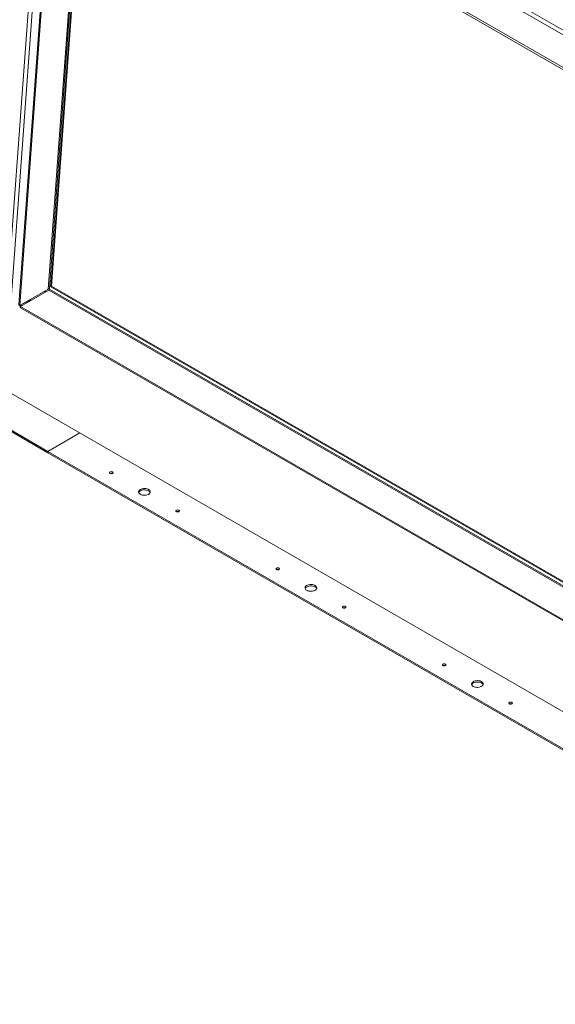
# Model space of a CAD drawing. Units: inches. Extents: x 0.1 to 10.8, y -1.1 to 8.4.
# Drawn here: x 7.8 to 8.4, y 2.2 to 3.3 of the extents above; entities that cross this region are included whole.
import ezdxf

# ---------------------------------------------------------------- set-up
doc = ezdxf.new("R2010")
doc.units = ezdxf.units.IN
doc.header["$MEASUREMENT"] = 0

msp = doc.modelspace()

# ---------------------------------------------------------------- linework, layer by layer
at = {"color": 7, "linetype": 'Continuous', "lineweight": 15}
for p, q in [((7.85211, 3.56858), (7.80964, 2.98353)), ((7.81388, 2.98221), (7.85648, 3.56909)), ((7.86439, 3.56306), (7.82183, 2.97682)), ((7.82275, 2.97596), (7.86522, 3.56101)), ((8.88794, 2.97137), (7.86619, 3.56122)), ((7.86762, 3.56537), (8.8909, 2.97464)), ((7.89014, 3.51247), (7.85243, 2.99298)), ((7.89135, 3.51254), (7.85368, 2.99357)), ((7.89248, 3.50961), (7.85516, 2.99554)), ((7.89328, 3.50914), (7.85603, 2.99595)), ((8.85826, 2.95435), (7.89111, 3.51268)), ((8.85858, 2.95189), (7.89248, 3.50961)), ((6.88604, 3.41969), (8.88594, 2.26517)), ((6.85387, 3.39968), (7.85214, 2.82339)), ((6.85387, 3.39824), (7.85214, 2.82195)), ((7.85516, 2.99554), (7.85603, 2.99595)), ((7.85516, 2.99554), (8.82127, 2.43782)), ((7.85603, 2.99595), (8.82133, 2.43869)), ((7.85243, 2.99298), (7.82275, 2.97596)), ((7.82331, 2.97487), (7.85299, 2.99189)), ((7.85368, 2.99357), (7.824, 2.97655)), ((7.8486, 2.99066), (7.84972, 2.99001)), ((7.85243, 2.99298), (7.85368, 2.99357)), ((7.85424, 2.99248), (7.85299, 2.99189)), ((7.85299, 2.99189), (8.82015, 2.43356)), ((7.85424, 2.99248), (8.82115, 2.43429)), ((7.82275, 2.97596), (7.824, 2.97655)), ((7.82331, 2.97487), (8.84507, 2.38503)), ((7.83464, 2.98136), (7.83352, 2.98201)), ((7.8236, 2.97345), (8.84639, 2.383)), ((7.88555, 2.84268), (7.85214, 2.82339)), ((7.85214, 2.82339), (7.88555, 2.84268)), ((7.85214, 2.82339), (7.85214, 2.82195)), ((7.85214, 2.82339), (8.85041, 2.2471)), ((7.85214, 2.82195), (7.85214, 2.82339)), ((7.85214, 2.82195), (8.85041, 2.24566)), ((7.91962, 2.80051), (7.91967, 2.80048)), ((7.98894, 2.76049), (7.989, 2.76046)), ((8.09356, 2.70009), (8.09361, 2.70006)), ((8.16289, 2.66007), (8.16294, 2.66004)), ((8.2675, 2.59968), (8.26756, 2.59965)), ((8.33683, 2.55966), (8.33688, 2.55963))]:
    msp.add_line(p, q, dxfattribs=at)
at = {"color": 8, "linetype": 'Continuous', "lineweight": 15}
msp.add_line((7.83415, 2.98164), (7.82661, 2.97805), dxfattribs=at)
at = {"color": 7, "linetype": 'Continuous', "lineweight": 15, "flags": 128}
for points in [[(7.91701, 2.80045), (7.91761, 2.80021), (7.91832, 2.80013), (7.91902, 2.80021), (7.91962, 2.80045), (7.92002, 2.80079), (7.92016, 2.8012), (7.92002, 2.8016), (7.91962, 2.80195), (7.91902, 2.80218), (7.91832, 2.80226), (7.91761, 2.80218), (7.91701, 2.80195), (7.91661, 2.8016), (7.91647, 2.8012), (7.91661, 2.80079), (7.91701, 2.80045)], [(7.94865, 2.77869), (7.94968, 2.77821), (7.95087, 2.77787), (7.95215, 2.77768), (7.95348, 2.77766), (7.95478, 2.77781), (7.95599, 2.77811), (7.95707, 2.77855), (7.95796, 2.77912), (7.95861, 2.77979), (7.959, 2.78052), (7.9591, 2.78128), (7.95892, 2.78204), (7.95847, 2.78276), (7.95775, 2.7834), (7.95682, 2.78394), (7.9557, 2.78436), (7.95446, 2.78462), (7.95314, 2.78472), (7.95182, 2.78466), (7.95056, 2.78444), (7.9494, 2.78406), (7.94842, 2.78355), (7.94764, 2.78293), (7.94712, 2.78223), (7.94687, 2.78147), (7.94691, 2.78071), (7.94723, 2.77997), (7.94782, 2.77928), (7.94865, 2.77869)], [(7.94698, 2.78047), (7.94735, 2.78114), (7.948, 2.78181), (7.94889, 2.78238), (7.94996, 2.78283), (7.95118, 2.78313), (7.95248, 2.78327), (7.95381, 2.78325), (7.95509, 2.78307), (7.95628, 2.78273), (7.95731, 2.78225)], [(7.98634, 2.76043), (7.98694, 2.76019), (7.98764, 2.76011), (7.98835, 2.76019), (7.98894, 2.76043), (7.98934, 2.76077), (7.98948, 2.76118), (7.98934, 2.76158), (7.98894, 2.76193), (7.98835, 2.76216), (7.98764, 2.76224), (7.98694, 2.76216), (7.98634, 2.76193), (7.98594, 2.76158), (7.9858, 2.76118), (7.98594, 2.76077), (7.98634, 2.76043)], [(8.09095, 2.70003), (8.09155, 2.6998), (8.09226, 2.69972), (8.09296, 2.6998), (8.09356, 2.70003), (8.09396, 2.70038), (8.0941, 2.70078), (8.09396, 2.70119), (8.09356, 2.70154), (8.09296, 2.70177), (8.09226, 2.70185), (8.09155, 2.70177), (8.09095, 2.70154), (8.09055, 2.70119), (8.09041, 2.70078), (8.09055, 2.70038), (8.09095, 2.70003)], [(8.12259, 2.67827), (8.12362, 2.67779), (8.12481, 2.67745), (8.12609, 2.67727), (8.12742, 2.67725), (8.12872, 2.67739), (8.12994, 2.67769), (8.13101, 2.67814), (8.1319, 2.67871), (8.13255, 2.67938), (8.13294, 2.68011), (8.13304, 2.68087), (8.13287, 2.68163), (8.13241, 2.68235), (8.1317, 2.68299), (8.13076, 2.68353), (8.12964, 2.68394), (8.1284, 2.68421), (8.12709, 2.68431), (8.12577, 2.68425), (8.1245, 2.68402), (8.12335, 2.68365), (8.12236, 2.68314), (8.12159, 2.68251), (8.12106, 2.68181), (8.12081, 2.68106), (8.12085, 2.6803), (8.12117, 2.67955), (8.12176, 2.67887), (8.12259, 2.67827)], [(8.12092, 2.68005), (8.12129, 2.68073), (8.12194, 2.6814), (8.12283, 2.68197), (8.1239, 2.68241), (8.12512, 2.68271), (8.12642, 2.68286), (8.12775, 2.68284), (8.12903, 2.68265), (8.13022, 2.68231), (8.13125, 2.68183)], [(8.16028, 2.66001), (8.16088, 2.65978), (8.16158, 2.6597), (8.16229, 2.65978), (8.16289, 2.66001), (8.16328, 2.66036), (8.16343, 2.66076), (8.16328, 2.66117), (8.16289, 2.66152), (8.16229, 2.66175), (8.16158, 2.66183), (8.16088, 2.66175), (8.16028, 2.66152), (8.15988, 2.66117), (8.15974, 2.66076), (8.15988, 2.66036), (8.16028, 2.66001)], [(8.2649, 2.59962), (8.26549, 2.59939), (8.2662, 2.59931), (8.2669, 2.59939), (8.2675, 2.59962), (8.2679, 2.59996), (8.26804, 2.60037), (8.2679, 2.60078), (8.2675, 2.60112), (8.2669, 2.60135), (8.2662, 2.60143), (8.26549, 2.60135), (8.2649, 2.60112), (8.2645, 2.60078), (8.26436, 2.60037), (8.2645, 2.59996), (8.2649, 2.59962)], [(8.29653, 2.57786), (8.29756, 2.57738), (8.29875, 2.57704), (8.30003, 2.57685), (8.30136, 2.57683), (8.30266, 2.57698), (8.30388, 2.57728), (8.30495, 2.57773), (8.30584, 2.5783), (8.30649, 2.57896), (8.30688, 2.57969), (8.30699, 2.58046), (8.30681, 2.58121), (8.30635, 2.58193), (8.30564, 2.58258), (8.3047, 2.58312), (8.30358, 2.58353), (8.30234, 2.58379), (8.30103, 2.5839), (8.29971, 2.58383), (8.29844, 2.58361), (8.29729, 2.58323), (8.2963, 2.58272), (8.29553, 2.5821), (8.295, 2.5814), (8.29475, 2.58065), (8.29479, 2.57988), (8.29511, 2.57914), (8.2957, 2.57845), (8.29653, 2.57786)], [(8.29486, 2.57964), (8.29523, 2.58032), (8.29588, 2.58098), (8.29677, 2.58155), (8.29785, 2.582), (8.29906, 2.5823), (8.30036, 2.58244), (8.30169, 2.58242), (8.30297, 2.58224), (8.30416, 2.5819), (8.30519, 2.58142)], [(8.33422, 2.5596), (8.33482, 2.55937), (8.33552, 2.55929), (8.33623, 2.55937), (8.33683, 2.5596), (8.33723, 2.55994), (8.33737, 2.56035), (8.33723, 2.56076), (8.33683, 2.5611), (8.33623, 2.56133), (8.33552, 2.56141), (8.33482, 2.56133), (8.33422, 2.5611), (8.33382, 2.56076), (8.33368, 2.56035), (8.33382, 2.55994), (8.33422, 2.5596)]]:
    msp.add_lwpolyline(points, dxfattribs=at)
at = {"color": 7, "linetype": 'Continuous', "lineweight": 15}
for centre, radius, start, end in [((7.82751, 2.97752), 0.00486, 198.15467, 212.26116), ((7.82592, 2.97675), 0.00198, 186.54997, 219.67417), ((7.91832, 2.79809), 0.00275, 61.74027, 119.63297), ((7.95573, 2.7791), 0.00352, 22.8411, 63.35454), ((7.98764, 2.75807), 0.00275, 61.7231, 119.65179), ((8.09226, 2.69767), 0.00275, 61.74027, 119.63297), ((8.12967, 2.67869), 0.00352, 22.84321, 63.35243), ((8.16158, 2.65765), 0.00275, 61.74027, 119.63297), ((8.2662, 2.59726), 0.00275, 61.74203, 119.63286), ((8.30361, 2.57827), 0.00352, 22.84321, 63.35243), ((8.33553, 2.55724), 0.00275, 61.74027, 119.63297)]:
    msp.add_arc(centre, radius, start, end, dxfattribs=at)
for points, knots in [([(7.82275, 2.97596), (7.82256, 2.97604), (7.82214, 2.97623), (7.82183, 2.97655), (7.82186, 2.97675), (7.82187, 2.97682)], [0, 0, 0, 0, 0.3518981, 0.7670369, 1, 1, 1, 1]), ([(7.82361, 2.97347), (7.82351, 2.97354), (7.82329, 2.9737), (7.8232, 2.97423), (7.82328, 2.97468), (7.82331, 2.97487)], [0, 0, 0, 0, 0.3184371, 0.7108824, 1, 1, 1, 1])]:
    msp.add_open_spline(points, degree=3, knots=knots, dxfattribs=at)

doc.saveas('drawing.dxf')
